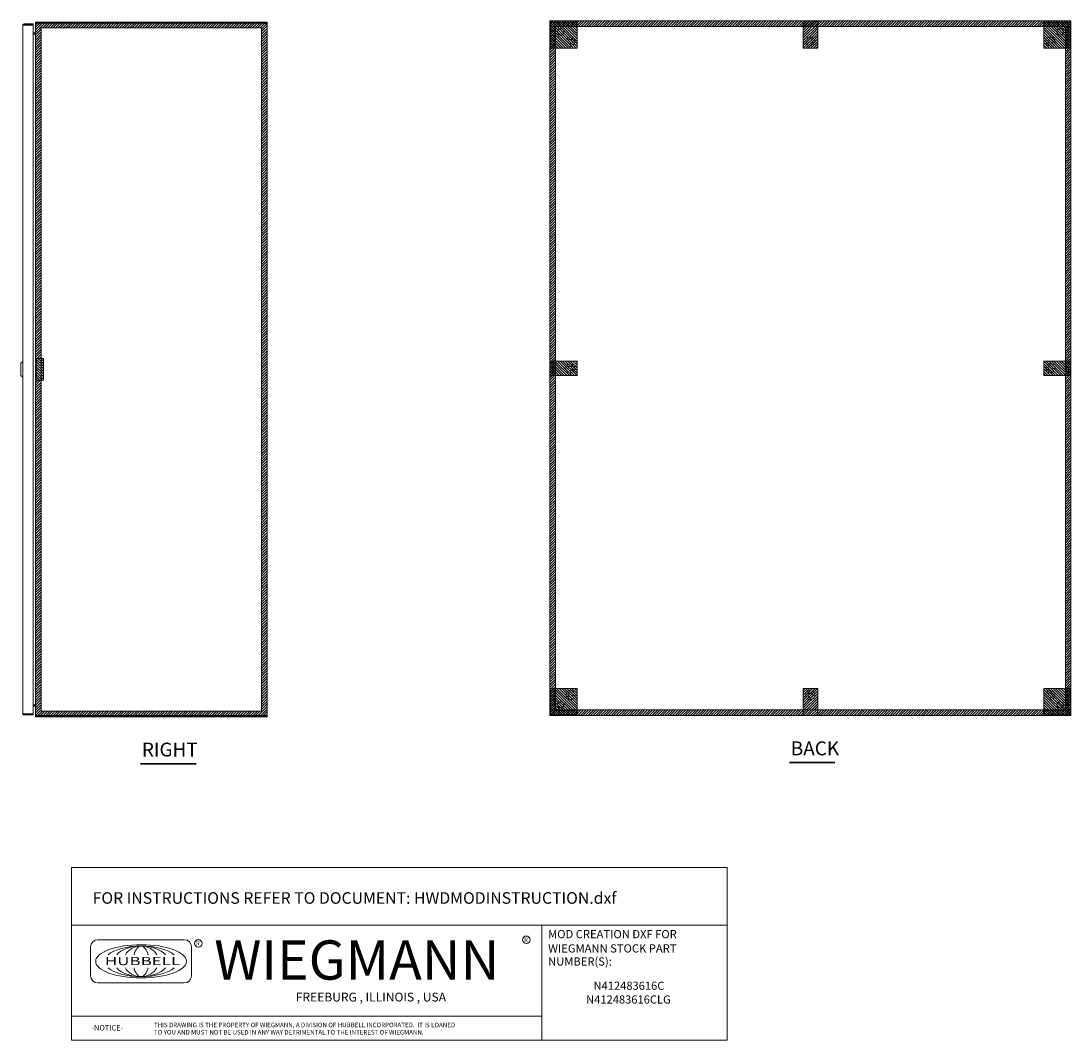
# Model space of a CAD drawing. Units: inches. Extents: x -10 to 150, y 1 to 110.
# Drawn here: x 78 to 150, y 11 to 82 of the extents above; entities that cross this region are included whole.
import ezdxf
from ezdxf.enums import TextEntityAlignment as Align

# ---------------------------------------------------------------- set-up
doc = ezdxf.new("R2010")
doc.units = ezdxf.units.IN
doc.header["$LTSCALE"] = 8
doc.header["$MEASUREMENT"] = 0
doc.linetypes.add('HIDDEN', pattern=[0.375, 0.25, -0.125])
doc.layers.get('0').update_dxf_attribs({"lineweight": 0})
for name, color, linetype, lineweight in [('NO GO AREAS', 5, 'Continuous', 0), ('Symbol (ANSI)', 7, 'Continuous', 5), ('Visible (ANSI)', 7, 'Continuous', 5), ('WORK AREA', 1, 'Continuous', 0)]:
    doc.layers.add(name, color=color, linetype=linetype, lineweight=lineweight)
doc.styles.add('ITALICC_120', font='italicc.shx')
doc.styles.add('ROMANS', font='romans.shx')
doc.styles.add('SANSSERIF_114', font='tahoma.ttf')
doc.styles.add('SANSSERIF_117', font='tahoma.ttf')
doc.styles.add('Text Style124', font='romans.shx')
doc.styles.add('Text Style168', font='tahoma.ttf')
doc.styles.add('Text Style208', font='romans.shx')
doc.styles.add('Text Style214', font='romans.shx')
doc.styles.add('Text Style215', font='romans.shx')

# ---------------------------------------------------------------- blocks, each defined once
blk = doc.blocks.new('HUBBELL-WIEGMANN_MOD_TITLE_BLOCK')
for p, q in [((0, 0.9913), (0, 1.4913)), ((0, 1.4913), (5.6625, 1.4913)), ((5.6625, 0.9913), (5.6625, 1.4913)), ((0, 0.9913), (0, 0)), ((0, 0.9913), (5.6625, 0.9913)), ((4.0625, 0.9913), (4.0625, 0)), ((5.6625, 0.9913), (5.6625, 0)), ((0.9749, 0.8662), (0.2278, 0.8662)), ((0.1656, 0.804), (0.1656, 0.5552)), ((1.0371, 0.5552), (1.0371, 0.804)), ((0.2278, 0.493), (0.9749, 0.493)), ((0, 0.2063), (4.0625, 0.2063)), ((5.6625, 0), (0, 0))]:
    blk.add_line(p, q)
for centre in [(1.0958, 0.8342), (3.9283, 0.8657)]:
    blk.add_circle(centre, 0.0324)
for centre, start, end in [((0.2278, 0.804), 90, 180), ((0.9749, 0.804), 0, 90), ((0.2278, 0.5552), 180, 270), ((0.9749, 0.5552), 270, 0)]:
    blk.add_arc(centre, 0.0622, start, end)
blk.add_ellipse((0.6013, 0.6796), major_axis=(0.3917, 0), ratio=0.366879)
for major_axis, ratio, start_param, end_param in [((-0.3135, 0), 0.421972, 3.575305, 5.849473), ((-0.2315, 0), 0.571448, 3.575305, 5.849473), ((-0.1495, 0), 0.884738, 3.575305, 5.849473), ((0, 0.1323), 0.499645, 5.146101, 7.420269), ((-0.3135, 0), 0.421972, 0.433712, 2.70788), ((-0.2315, 0), 0.571448, 0.433712, 2.70788), ((-0.1495, 0), 0.884738, 0.433712, 2.70788), ((0, 0.1323), 0.499645, 2.004509, 4.278677)]:
    blk.add_ellipse((0.6013, 0.6796), major_axis=major_axis, ratio=ratio, start_param=start_param, end_param=end_param)
for s, height, style, p in [('MOD CREATION DXF FOR', 0.070917, 'Text Style208', (4.1166, 0.8791)), ('R', 0.038, 'SANSSERIF_114', (1.0753, 0.8146)), ('WIEGMANN', 0.33951, 'SANSSERIF_117', (1.2336, 0.5211)), ('R', 0.038, 'SANSSERIF_114', (3.9087, 0.8467)), ('WIEGMANN STOCK PART', 0.070917, 'Text Style208', (4.1166, 0.7557)), ('NUMBER(S):', 0.07092, 'Text Style208', (4.1166, 0.643)), ('-NOTICE-', 0.04687, 'Text Style214', (0.1733, 0.0819)), ('THIS DRAWING IS THE PROPERTY OF WIEGMANN, A DIVISION OF HUBBELL INCORPORATED.  IT IS LOANED', 0.039062, 'Text Style215', (0.7129, 0.1105)), ('TO YOU AND MUST NOT BE USED IN ANY WAY DETRIMENTAL TO THE INTEREST OF WIEGMANN.', 0.039062, 'Text Style215', (0.7129, 0.0473))]:
    blk.add_text(s, height=height, dxfattribs=dict(style=style)).set_placement(p)
at = {"style": 'ITALICC_120'}
blk.add_text('FREEBURG , ILLINOIS , USA', height=0.076255, dxfattribs=at).set_placement((2.5863, 0.3708), align=Align.MIDDLE_CENTER)
at = {"insert": (0.1835, 1.2767), "char_height": 0.039062, "attachment_point": 1, "style": 'Text Style215'}
blk.add_mtext_dynamic_manual_height_columns('{\\H2.56x;FOR INSTRUCTIONS REFER TO DOCUMENT: \\H1x;HWDMODINSTRUCTION.dxf}', width=26.51262, gutter_width=3.8004, heights=[0], dxfattribs=at)
at = {"insert": (0.2888, 0.7181), "char_height": 0.0715672, "attachment_point": 1, "line_spacing_factor": 0.301756, "style": 'ROMANS'}
blk.add_mtext('\\fRomanS|b0|i0;\\W1.50;\\H0.0716;{\\fSansSerif|b0|i0;\\W1.50;\\H0.0716;\\fSansSerif|b0|i0;\\W1.50;\\H0.0716;HUBBELL}', dxfattribs=at)
at = {"style": 'Text Style124'}
for tag, p in [('PART_NUMBER1_001', (4.4748, 0.4333)), ('PART_NUMBER2_001', (4.4748, 0.3146)), ('PART_NUMBER3_001', (4.4748, 0.1958)), ('PART_NUMBER4_001', (4.4748, 0.0771))]:
    blk.add_attdef(tag, p, '', height=0.0706, dxfattribs=at)

msp = doc.modelspace()

# ---------------------------------------------------------------- hatches: boundary and pattern name
at = {"layer": 'NO GO AREAS'}
h = msp.add_hatch(dxfattribs=at)
h.set_pattern_fill('ANSI31', color=256)
h.paths.add_polyline_path([(94.699, 81.528), (78.699, 81.528), (78.699, 33.528), (94.699, 33.528)])
h.paths.add_polyline_path([(94.309, 33.918), (79.089, 33.918), (79.089, 56.778), (78.738, 56.778), (78.738, 58.278), (79.089, 58.278), (79.089, 81.138), (94.309, 81.138)], flags=16)
h.paths.add_polyline_path([(78.69, 33.514), (79.142, 33.514), (79.142, 33.566), (78.69, 33.566)], flags=9)
h = msp.add_hatch(dxfattribs=at)
h.set_pattern_fill('ANSI31', color=256)
h.paths.add_polyline_path([(150.232, 81.608), (114.232, 81.608), (114.232, 33.608), (131.732, 33.608), (131.732, 33.998), (114.622, 33.998), (114.622, 81.218), (149.842, 81.218), (149.842, 33.998), (132.732, 33.998), (132.732, 33.608), (150.232, 33.608)])
h.paths.add_polyline_path([(114.223, 33.594), (114.746, 33.594), (114.746, 33.646), (114.223, 33.646)], flags=9)
h = msp.add_hatch(dxfattribs=at)
h.set_pattern_fill('ANSI31', color=256, angle=90)
h.set_pattern_definition([(135, (0.51925, 19.53616), (-0.08838835, -0.08838835), [])])
h.paths.add_polyline_path([(116.107, 81.608), (114.232, 81.608), (114.232, 79.733), (116.107, 79.733)])
h = msp.add_hatch(dxfattribs=at)
h.set_pattern_fill('ANSI31', color=256)
h.set_pattern_definition([(45, (68.11935, 213.22194), (-0.08838835, 0.08838835), [])])
h.paths.add_polyline_path([(132.732, 81.608), (131.732, 81.608), (131.732, 79.728), (132.732, 79.728)])
h = msp.add_hatch(dxfattribs=at)
h.set_pattern_fill('ANSI31', color=256, angle=90)
h.set_pattern_definition([(135, (34.64425, 19.53616), (-0.08838835, -0.08838835), [])])
h.paths.add_polyline_path([(150.232, 81.608), (148.357, 81.608), (148.357, 79.733), (150.232, 79.733)])
h = msp.add_hatch(dxfattribs=at)
h.set_pattern_fill('ANSI31', color=256, angle=90, style=0)
h.set_pattern_definition([(135, (16.45262, 10.40065), (-0.08838835, -0.08838835), [])])
h.paths.add_polyline_path([(79.238, 58.278), (78.738, 58.278), (78.738, 56.778), (79.238, 56.778)])
h = msp.add_hatch(dxfattribs=at)
h.set_pattern_fill('ANSI31', color=256, angle=90)
h.set_pattern_definition([(135, (-17.38214, -6.50527), (-0.08838835, -0.08838835), [])])
h.paths.add_polyline_path([(114.232, 58.108), (114.232, 57.108), (116.112, 57.108), (116.112, 58.108)])
h = msp.add_hatch(dxfattribs=at)
h.set_pattern_fill('ANSI31', color=256, angle=90)
h.set_pattern_definition([(135, (16.73786, -6.50527), (-0.08838835, -0.08838835), [])])
h.paths.add_polyline_path([(148.352, 58.108), (148.352, 57.108), (150.232, 57.108), (150.232, 58.108)])
h = msp.add_hatch(dxfattribs=at)
h.set_pattern_fill('ANSI31', color=256, angle=90)
h.set_pattern_definition([(135, (0.51925, -26.58884), (-0.08838835, -0.08838835), [])])
h.paths.add_polyline_path([(116.107, 35.483), (114.232, 35.483), (114.232, 33.608), (116.107, 33.608)])
h = msp.add_hatch(dxfattribs=at)
h.set_pattern_fill('ANSI31', color=256)
h.set_pattern_definition([(45, (68.11935, 167.10194), (-0.08838835, 0.08838835), [])])
h.paths.add_polyline_path([(132.732, 35.488), (131.732, 35.488), (131.732, 33.608), (132.732, 33.608)])
h = msp.add_hatch(dxfattribs=at)
h.set_pattern_fill('ANSI31', color=256, angle=90)
h.set_pattern_definition([(135, (34.64425, -26.58884), (-0.08838835, -0.08838835), [])])
h.paths.add_polyline_path([(150.232, 35.483), (148.357, 35.483), (148.357, 33.608), (150.232, 33.608)])

# ---------------------------------------------------------------- linework, layer by layer
msp.add_line((114.232, 57.608), (114.232, 57.608))
at = {"linetype": 'HIDDEN', "ltscale": 0.03125}
for centre, radius in [((115.652, 80.188), 0.312), ((115.652, 80.188), 0.165), ((132.232, 80.188), 0.312), ((132.232, 80.188), 0.165), ((148.812, 80.188), 0.312), ((148.812, 80.188), 0.165), ((115.652, 57.608), 0.312), ((115.652, 57.608), 0.165), ((148.812, 57.608), 0.312), ((148.812, 57.608), 0.165), ((115.652, 35.028), 0.312), ((115.652, 35.028), 0.165), ((132.232, 35.028), 0.312), ((132.232, 35.028), 0.165), ((148.812, 35.028), 0.312), ((148.812, 35.028), 0.165)]:
    msp.add_circle(centre, radius, dxfattribs=at)
at = {"layer": 'NO GO AREAS'}
for p, q in [((116.107, 81.608), (114.232, 81.608)), ((114.232, 81.608), (114.232, 79.733)), ((116.107, 79.733), (116.107, 81.608)), ((150.232, 81.608), (148.357, 81.608)), ((148.357, 81.608), (148.357, 79.733)), ((150.232, 79.733), (150.232, 81.608)), ((114.232, 79.733), (116.107, 79.733)), ((148.357, 79.733), (150.232, 79.733)), ((116.107, 35.483), (114.232, 35.483)), ((114.232, 35.483), (114.232, 33.608)), ((116.107, 33.608), (116.107, 35.483)), ((150.232, 35.483), (148.357, 35.483)), ((148.357, 35.483), (148.357, 33.608)), ((150.232, 33.608), (150.232, 35.483)), ((114.232, 33.608), (116.107, 33.608)), ((148.357, 33.608), (150.232, 33.608))]:
    msp.add_line(p, q, dxfattribs=at)
for points in [[(132.732, 81.608), (132.732, 79.728), (131.732, 79.728), (131.732, 81.608)], [(79.089, 81.138), (94.309, 81.138), (94.309, 33.918), (79.089, 33.918)], [(114.622, 81.218), (149.842, 81.218), (149.842, 33.998), (114.622, 33.998)], [(78.738, 58.278), (79.238, 58.278), (79.238, 56.778), (78.738, 56.778)], [(114.232, 58.108), (116.112, 58.108), (116.112, 57.108), (114.232, 57.108)], [(148.352, 58.108), (150.232, 58.108), (150.232, 57.108), (148.352, 57.108)], [(132.732, 35.488), (132.732, 33.608), (131.732, 33.608), (131.732, 35.488)]]:
    msp.add_lwpolyline(points, close=True, dxfattribs=at)
at = {"layer": 'Symbol (ANSI)', "lineweight": 30}
for p, q in [((85.949, 30.287), (89.806, 30.287)), ((130.778, 30.367), (133.917, 30.367))]:
    msp.add_line(p, q, dxfattribs=at)
at = {"layer": 'Visible (ANSI)'}
for p, q in [((77.812, 33.763), (77.812, 81.302)), ((78.542, 81.408), (77.918, 81.408)), ((77.918, 81.334), (77.918, 81.408)), ((77.918, 81.334), (78.542, 81.334)), ((77.918, 81.323), (78.542, 81.323)), ((78.542, 81.334), (78.542, 81.408)), ((78.542, 81.323), (78.542, 33.743)), ((78.699, 81.422), (78.699, 81.411)), ((78.705, 81.422), (78.699, 81.422)), ((78.699, 33.644), (78.699, 81.411)), ((78.699, 33.645), (78.699, 81.41)), ((78.699, 33.645), (78.699, 81.41)), ((78.804, 81.528), (78.804, 81.454)), ((94.571, 81.528), (78.804, 81.528)), ((94.571, 81.454), (78.804, 81.454)), ((78.804, 81.448), (78.804, 81.443)), ((78.804, 81.448), (94.569, 81.448)), ((94.571, 81.528), (94.593, 81.528)), ((94.571, 81.454), (94.571, 81.528)), ((94.593, 81.454), (94.571, 81.454)), ((94.593, 81.477), (94.593, 81.528)), ((94.593, 81.454), (94.593, 81.477)), ((94.625, 81.422), (94.699, 81.422)), ((94.625, 81.41), (94.625, 81.422)), ((94.625, 81.41), (94.699, 81.41)), ((94.699, 81.422), (94.699, 81.41)), ((94.699, 81.41), (94.699, 33.645)), ((114.232, 81.528), (114.306, 81.528)), ((114.232, 81.49), (114.232, 81.528)), ((114.232, 81.49), (114.283, 81.49)), ((114.232, 33.725), (114.232, 81.49)), ((114.269, 81.608), (114.349, 81.608)), ((114.269, 81.534), (114.269, 81.608)), ((114.349, 81.534), (114.269, 81.534)), ((114.283, 81.49), (114.306, 81.49)), ((114.306, 81.528), (114.306, 81.49)), ((114.306, 81.523), (114.337, 81.491)), ((114.349, 81.502), (114.317, 81.534)), ((114.337, 81.491), (114.338, 81.491)), ((114.349, 81.557), (114.349, 81.608)), ((114.349, 81.608), (150.115, 81.608)), ((114.349, 81.534), (114.349, 81.557)), ((114.349, 81.502), (114.349, 81.502)), ((150.115, 81.608), (150.195, 81.608)), ((150.115, 81.608), (150.115, 81.557)), ((150.115, 81.557), (150.115, 81.534)), ((150.195, 81.534), (150.115, 81.534)), ((150.116, 81.502), (150.115, 81.502)), ((150.147, 81.534), (150.116, 81.502)), ((150.126, 81.491), (150.127, 81.491)), ((150.127, 81.491), (150.158, 81.523)), ((150.158, 81.528), (150.232, 81.528)), ((150.158, 81.49), (150.158, 81.528)), ((150.158, 81.49), (150.182, 81.49)), ((150.182, 81.49), (150.232, 81.49)), ((150.195, 81.608), (150.195, 81.534)), ((150.232, 81.528), (150.232, 81.49)), ((150.232, 81.49), (150.232, 33.725)), ((78.582, 80.79), (78.542, 80.79)), ((78.667, 80.789), (78.542, 80.789)), ((78.542, 80.715), (78.667, 80.715)), ((78.667, 80.704), (78.542, 80.704)), ((78.582, 80.79), (78.668, 80.79)), ((78.668, 80.789), (78.668, 80.79)), ((77.694, 57.966), (77.812, 58.084)), ((77.694, 57.966), (77.812, 58.084)), ((77.812, 56.981), (77.812, 58.084)), ((77.812, 58.084), (77.852, 58.084)), ((77.812, 56.981), (77.812, 58.084)), ((77.812, 58.084), (77.852, 58.084)), ((77.694, 57.1), (77.694, 57.966)), ((77.694, 57.1), (77.694, 57.966)), ((77.694, 57.1), (77.812, 56.981)), ((77.694, 57.1), (77.812, 56.981)), ((77.812, 56.981), (77.852, 56.981)), ((77.812, 56.981), (77.852, 56.981)), ((78.667, 34.351), (78.542, 34.351)), ((78.667, 34.34), (78.542, 34.34)), ((78.582, 34.266), (78.542, 34.266)), ((78.667, 34.266), (78.542, 34.266)), ((78.582, 34.266), (78.668, 34.266)), ((78.668, 34.266), (78.668, 34.266)), ((78.542, 33.743), (77.918, 33.743)), ((77.918, 33.732), (78.542, 33.732)), ((77.918, 33.732), (77.918, 33.658)), ((77.918, 33.658), (78.542, 33.658)), ((78.542, 33.732), (78.542, 33.658)), ((78.699, 33.644), (78.699, 33.633)), ((78.705, 33.633), (78.699, 33.633)), ((78.804, 33.613), (78.804, 33.608)), ((94.569, 33.608), (78.804, 33.608)), ((78.804, 33.602), (78.804, 33.528)), ((94.571, 33.602), (78.804, 33.602)), ((78.804, 33.528), (94.571, 33.528)), ((94.571, 33.528), (94.571, 33.602)), ((94.571, 33.602), (94.593, 33.602)), ((94.593, 33.528), (94.571, 33.528)), ((94.593, 33.578), (94.593, 33.602)), ((94.593, 33.528), (94.593, 33.578)), ((94.625, 33.645), (94.699, 33.645)), ((94.625, 33.633), (94.625, 33.645)), ((94.625, 33.633), (94.699, 33.633)), ((94.699, 33.645), (94.699, 33.633)), ((114.283, 33.725), (114.232, 33.725)), ((114.232, 33.688), (114.232, 33.725)), ((114.306, 33.688), (114.232, 33.688)), ((114.269, 33.608), (114.269, 33.682)), ((114.269, 33.682), (114.349, 33.682)), ((114.349, 33.608), (114.269, 33.608)), ((114.306, 33.725), (114.283, 33.725)), ((114.306, 33.725), (114.306, 33.688)), ((114.337, 33.724), (114.306, 33.693)), ((114.317, 33.682), (114.349, 33.713)), ((114.338, 33.724), (114.337, 33.724)), ((114.349, 33.713), (114.349, 33.713)), ((114.349, 33.658), (114.349, 33.682)), ((114.349, 33.608), (114.349, 33.658)), ((150.115, 33.608), (114.349, 33.608)), ((150.115, 33.713), (150.116, 33.713)), ((150.115, 33.682), (150.115, 33.658)), ((150.115, 33.682), (150.195, 33.682)), ((150.115, 33.658), (150.115, 33.608)), ((150.195, 33.608), (150.115, 33.608)), ((150.116, 33.713), (150.147, 33.682)), ((150.127, 33.724), (150.126, 33.724)), ((150.158, 33.693), (150.127, 33.724)), ((150.182, 33.725), (150.158, 33.725)), ((150.158, 33.688), (150.158, 33.725)), ((150.232, 33.688), (150.158, 33.688)), ((150.232, 33.725), (150.182, 33.725)), ((150.195, 33.682), (150.195, 33.608)), ((150.232, 33.725), (150.232, 33.688))]:
    msp.add_line(p, q, dxfattribs=at)
for centre in [(114.982, 80.858), (149.482, 80.858), (114.982, 34.358), (149.482, 34.358)]:
    msp.add_circle(centre, 0.219, dxfattribs=at)
for centre, radius, start, end in [((78.804, 81.422), 0.0312, 90, 141.76634), ((94.637, 81.465), 0.07, 194.80907, 231.9526), ((114.294, 81.545), 0.07, 308.0474, 321.9526), ((150.17, 81.545), 0.07, 218.0474, 231.9526), ((78.667, 80.82), 0.105, 270, 277.93093), ((78.667, 34.235), 0.105, 82.06907, 90), ((78.804, 33.633), 0.0312, 218.23366, 270), ((94.637, 33.59), 0.07, 128.0474, 165.19093), ((114.294, 33.67), 0.07, 38.0474, 51.9526), ((150.17, 33.67), 0.07, 128.0474, 141.9526)]:
    msp.add_arc(centre, radius, start, end, dxfattribs=at)
for points, knots in [([(77.918, 81.408), (77.879, 81.408), (77.842, 81.385), (77.824, 81.351), (77.816, 81.336), (77.812, 81.319), (77.812, 81.302)], [0, 0, 0, 0, 1.095058, 1.095058, 1.095058, 1.570796, 1.570796, 1.570796, 1.570796]), ([(77.812, 81.302), (77.812, 81.307), (77.835, 81.312), (77.869, 81.316), (77.884, 81.318), (77.901, 81.321), (77.918, 81.323)], [0, 0, 0, 0, 1.095058, 1.095058, 1.095058, 1.570796, 1.570796, 1.570796, 1.570796]), ([(77.892, 81.319), (77.897, 81.327), (77.905, 81.333), (77.915, 81.333), (77.916, 81.334), (77.917, 81.334), (77.918, 81.334)], [0.5736743, 0.5736743, 0.5736743, 0.5736743, 1.4834748, 1.4834748, 1.4834748, 1.5707963, 1.5707963, 1.5707963, 1.5707963]), ([(78.804, 81.528), (78.767, 81.528), (78.731, 81.507), (78.713, 81.475), (78.703, 81.459), (78.699, 81.441), (78.699, 81.422)], [0, 0, 0, 0, 1.050651, 1.050651, 1.050651, 1.570796, 1.570796, 1.570796, 1.570796]), ([(78.699, 81.411), (78.699, 81.422), (78.72, 81.433), (78.752, 81.438), (78.767, 81.441), (78.786, 81.443), (78.804, 81.443)], [-1.570796, -1.570796, -1.570796, -1.570796, -0.520146, -0.520146, -0.520146, 0, 0, 0, 0]), ([(94.593, 81.528), (94.615, 81.528), (94.643, 81.519), (94.664, 81.5), (94.685, 81.482), (94.696, 81.454), (94.698, 81.431), (94.699, 81.428), (94.699, 81.425), (94.699, 81.422)], [2.47754, 2.47754, 2.47754, 2.47754, 3.10268, 3.10268, 3.10268, 3.728168, 3.728168, 3.728168, 3.805645, 3.805645, 3.805645, 3.805645]), ([(94.625, 81.422), (94.625, 81.431), (94.619, 81.443), (94.61, 81.449), (94.605, 81.452), (94.599, 81.454), (94.593, 81.454)], [2.47754, 2.47754, 2.47754, 2.47754, 3.311462, 3.311462, 3.311462, 3.805645, 3.805645, 3.805645, 3.805645]), ([(94.699, 81.41), (94.699, 81.401), (94.69, 81.396), (94.671, 81.396), (94.653, 81.395), (94.625, 81.399), (94.602, 81.407), (94.599, 81.408), (94.596, 81.409), (94.593, 81.41)], [-2.234849, -2.234849, -2.234849, -2.234849, -1.609709, -1.609709, -1.609709, -0.984221, -0.984221, -0.984221, -0.906744, -0.906744, -0.906744, -0.906744]), ([(114.337, 81.49), (114.315, 81.481), (114.288, 81.476), (114.267, 81.476), (114.246, 81.475), (114.234, 81.479), (114.233, 81.487), (114.232, 81.488), (114.232, 81.489), (114.232, 81.49)], [-2.234849, -2.234849, -2.234849, -2.234849, -1.609709, -1.609709, -1.609709, -0.984221, -0.984221, -0.984221, -0.906744, -0.906744, -0.906744, -0.906744]), ([(114.349, 81.608), (114.358, 81.608), (114.364, 81.599), (114.364, 81.58), (114.365, 81.562), (114.361, 81.534), (114.353, 81.511), (114.352, 81.508), (114.351, 81.505), (114.349, 81.502)], [2.47754, 2.47754, 2.47754, 2.47754, 3.10268, 3.10268, 3.10268, 3.728168, 3.728168, 3.728168, 3.805645, 3.805645, 3.805645, 3.805645]), ([(150.115, 81.502), (150.106, 81.524), (150.101, 81.552), (150.1, 81.573), (150.1, 81.594), (150.104, 81.605), (150.112, 81.607), (150.113, 81.607), (150.114, 81.608), (150.115, 81.608)], [-0.664052, -0.664052, -0.664052, -0.664052, -0.038913, -0.038913, -0.038913, 0.586575, 0.586575, 0.586575, 0.664052, 0.664052, 0.664052, 0.664052]), ([(150.232, 81.49), (150.232, 81.481), (150.224, 81.476), (150.205, 81.476), (150.186, 81.475), (150.159, 81.479), (150.135, 81.487), (150.132, 81.488), (150.13, 81.489), (150.127, 81.49)], [-2.234849, -2.234849, -2.234849, -2.234849, -1.609709, -1.609709, -1.609709, -0.984221, -0.984221, -0.984221, -0.906744, -0.906744, -0.906744, -0.906744]), ([(78.667, 80.789), (78.679, 80.789), (78.691, 80.796), (78.696, 80.807), (78.698, 80.811), (78.699, 80.816), (78.699, 80.82)], [-3.141593, -3.141593, -3.141593, -3.141593, -2.012802, -2.012802, -2.012802, -1.570796, -1.570796, -1.570796, -1.570796]), ([(78.667, 80.704), (78.679, 80.704), (78.691, 80.728), (78.696, 80.764), (78.698, 80.778), (78.699, 80.794), (78.699, 80.809)], [-3.141593, -3.141593, -3.141593, -3.141593, -2.012802, -2.012802, -2.012802, -1.570796, -1.570796, -1.570796, -1.570796]), ([(78.667, 34.351), (78.679, 34.351), (78.691, 34.327), (78.696, 34.291), (78.698, 34.277), (78.699, 34.261), (78.699, 34.246)], [-3.141593, -3.141593, -3.141593, -3.141593, -2.012802, -2.012802, -2.012802, -1.570796, -1.570796, -1.570796, -1.570796]), ([(78.667, 34.266), (78.679, 34.266), (78.691, 34.259), (78.696, 34.248), (78.698, 34.244), (78.699, 34.239), (78.699, 34.235)], [-3.141593, -3.141593, -3.141593, -3.141593, -2.012802, -2.012802, -2.012802, -1.570796, -1.570796, -1.570796, -1.570796]), ([(77.812, 33.763), (77.812, 33.724), (77.835, 33.687), (77.869, 33.669), (77.884, 33.662), (77.901, 33.658), (77.918, 33.658)], [0, 0, 0, 0, 1.095058, 1.095058, 1.095058, 1.570796, 1.570796, 1.570796, 1.570796]), ([(77.918, 33.743), (77.879, 33.747), (77.842, 33.752), (77.824, 33.757), (77.816, 33.759), (77.812, 33.761), (77.812, 33.763)], [0, 0, 0, 0, 1.095058, 1.095058, 1.095058, 1.570796, 1.570796, 1.570796, 1.570796]), ([(77.892, 33.746), (77.897, 33.738), (77.905, 33.733), (77.915, 33.732), (77.916, 33.732), (77.917, 33.732), (77.918, 33.732)], [0.5736743, 0.5736743, 0.5736743, 0.5736743, 1.4834748, 1.4834748, 1.4834748, 1.5707963, 1.5707963, 1.5707963, 1.5707963]), ([(78.804, 33.613), (78.767, 33.613), (78.731, 33.619), (78.713, 33.628), (78.703, 33.633), (78.699, 33.638), (78.699, 33.644)], [0, 0, 0, 0, 1.050651, 1.050651, 1.050651, 1.570796, 1.570796, 1.570796, 1.570796]), ([(78.699, 33.633), (78.699, 33.596), (78.72, 33.56), (78.752, 33.542), (78.767, 33.532), (78.786, 33.528), (78.804, 33.528)], [-1.570796, -1.570796, -1.570796, -1.570796, -0.520146, -0.520146, -0.520146, 0, 0, 0, 0]), ([(94.593, 33.645), (94.615, 33.654), (94.643, 33.659), (94.664, 33.66), (94.685, 33.66), (94.696, 33.656), (94.698, 33.648), (94.699, 33.647), (94.699, 33.646), (94.699, 33.645)], [0.906744, 0.906744, 0.906744, 0.906744, 1.531883, 1.531883, 1.531883, 2.157371, 2.157371, 2.157371, 2.234849, 2.234849, 2.234849, 2.234849]), ([(94.593, 33.602), (94.602, 33.602), (94.614, 33.607), (94.62, 33.616), (94.623, 33.621), (94.625, 33.628), (94.625, 33.633)], [2.47754, 2.47754, 2.47754, 2.47754, 3.311462, 3.311462, 3.311462, 3.805645, 3.805645, 3.805645, 3.805645]), ([(94.699, 33.633), (94.699, 33.611), (94.69, 33.583), (94.671, 33.562), (94.653, 33.541), (94.625, 33.53), (94.602, 33.528), (94.599, 33.528), (94.596, 33.528), (94.593, 33.528)], [2.47754, 2.47754, 2.47754, 2.47754, 3.10268, 3.10268, 3.10268, 3.728168, 3.728168, 3.728168, 3.805645, 3.805645, 3.805645, 3.805645]), ([(114.232, 33.725), (114.232, 33.734), (114.241, 33.739), (114.259, 33.74), (114.278, 33.74), (114.306, 33.736), (114.329, 33.728), (114.332, 33.727), (114.335, 33.726), (114.337, 33.725)], [0.906744, 0.906744, 0.906744, 0.906744, 1.531883, 1.531883, 1.531883, 2.157371, 2.157371, 2.157371, 2.234849, 2.234849, 2.234849, 2.234849]), ([(114.349, 33.713), (114.358, 33.691), (114.364, 33.663), (114.364, 33.642), (114.365, 33.621), (114.361, 33.61), (114.353, 33.608), (114.352, 33.608), (114.351, 33.608), (114.349, 33.608)], [2.47754, 2.47754, 2.47754, 2.47754, 3.10268, 3.10268, 3.10268, 3.728168, 3.728168, 3.728168, 3.805645, 3.805645, 3.805645, 3.805645]), ([(150.115, 33.608), (150.106, 33.608), (150.101, 33.616), (150.1, 33.635), (150.1, 33.654), (150.104, 33.681), (150.112, 33.704), (150.113, 33.707), (150.114, 33.71), (150.115, 33.713)], [-0.664052, -0.664052, -0.664052, -0.664052, -0.038913, -0.038913, -0.038913, 0.586575, 0.586575, 0.586575, 0.664052, 0.664052, 0.664052, 0.664052]), ([(150.127, 33.725), (150.149, 33.734), (150.177, 33.739), (150.198, 33.74), (150.218, 33.74), (150.23, 33.736), (150.232, 33.728), (150.232, 33.727), (150.232, 33.726), (150.232, 33.725)], [0.906744, 0.906744, 0.906744, 0.906744, 1.531883, 1.531883, 1.531883, 2.157371, 2.157371, 2.157371, 2.234849, 2.234849, 2.234849, 2.234849])]:
    msp.add_open_spline(points, degree=3, knots=knots, dxfattribs=at)
for points in [[(94.623, 81.401), (94.624, 81.403), (94.625, 81.407), (94.625, 81.41)], [(114.306, 81.49), (114.306, 81.487), (114.307, 81.483), (114.308, 81.481)], [(114.359, 81.532), (114.356, 81.533), (114.353, 81.534), (114.349, 81.534)], [(150.115, 81.534), (150.111, 81.534), (150.108, 81.533), (150.106, 81.532)], [(150.157, 81.481), (150.158, 81.483), (150.158, 81.487), (150.158, 81.49)], [(94.625, 33.645), (94.625, 33.649), (94.624, 33.652), (94.623, 33.654)], [(114.308, 33.734), (114.307, 33.732), (114.306, 33.729), (114.306, 33.725)], [(114.349, 33.682), (114.353, 33.682), (114.356, 33.682), (114.359, 33.683)], [(150.106, 33.683), (150.108, 33.682), (150.111, 33.682), (150.115, 33.682)], [(150.158, 33.725), (150.158, 33.729), (150.158, 33.732), (150.157, 33.734)]]:
    msp.add_open_spline(points, degree=3, dxfattribs=at)
at = {"layer": 'WORK AREA', "color": 1}
for p, q in [((78.699, 81.528), (94.699, 81.528)), ((78.699, 33.528), (78.699, 81.528)), ((78.699, 33.528), (78.699, 81.528)), ((78.699, 33.528), (78.699, 81.528)), ((94.699, 81.528), (94.699, 33.528)), ((114.232, 81.608), (150.232, 81.608)), ((114.232, 33.608), (114.232, 81.608)), ((150.232, 81.608), (150.232, 33.608)), ((94.699, 33.528), (78.699, 33.528)), ((150.232, 33.608), (114.232, 33.608))]:
    msp.add_line(p, q, dxfattribs=at)
at = {"layer": 'WORK AREA'}
for points in [[(78.699, 81.528), (94.699, 81.528), (94.699, 33.528), (78.699, 33.528)], [(78.699, 81.528), (94.699, 81.528), (94.699, 33.528), (78.699, 33.528)], [(114.232, 81.608), (150.232, 81.608), (150.232, 33.608), (114.232, 33.608)]]:
    msp.add_lwpolyline(points, close=True, dxfattribs=at)

# ---------------------------------------------------------------- block references
ref = msp.add_blockref('HUBBELL-WIEGMANN_MOD_TITLE_BLOCK', (81.178, 11.194), dxfattribs=dict(xscale=8, yscale=8, zscale=8))
ref.add_attrib('PART_NUMBER1_001', 'N412483616C', (117.245, 14.661), dxfattribs={"height": 0.56498, "style": 'Text Style124'})
ref.add_attrib('PART_NUMBER2_001', 'N412483616CLG', (116.734, 13.711), dxfattribs={"height": 0.56498, "style": 'Text Style124'})

# ---------------------------------------------------------------- texts
at = {"layer": 'Symbol (ANSI)', "char_height": 0.96, "attachment_point": 7, "style": 'Text Style168'}
for s, insert in [('RIGHT', (86.045, 30.484)), ('BACK', (130.874, 30.566))]:
    msp.add_mtext(s, dxfattribs=dict(at, insert=insert))
at = {"layer": 'WORK AREA', "color": 1}
for s, p in [('&RP,N4124816C-RS', (78.699, 33.528)), ('&RP,N4124836C-BACK', (114.232, 33.608))]:
    msp.add_text(s, height=0.03, dxfattribs=at).set_placement(p)

doc.saveas('drawing.dxf')
